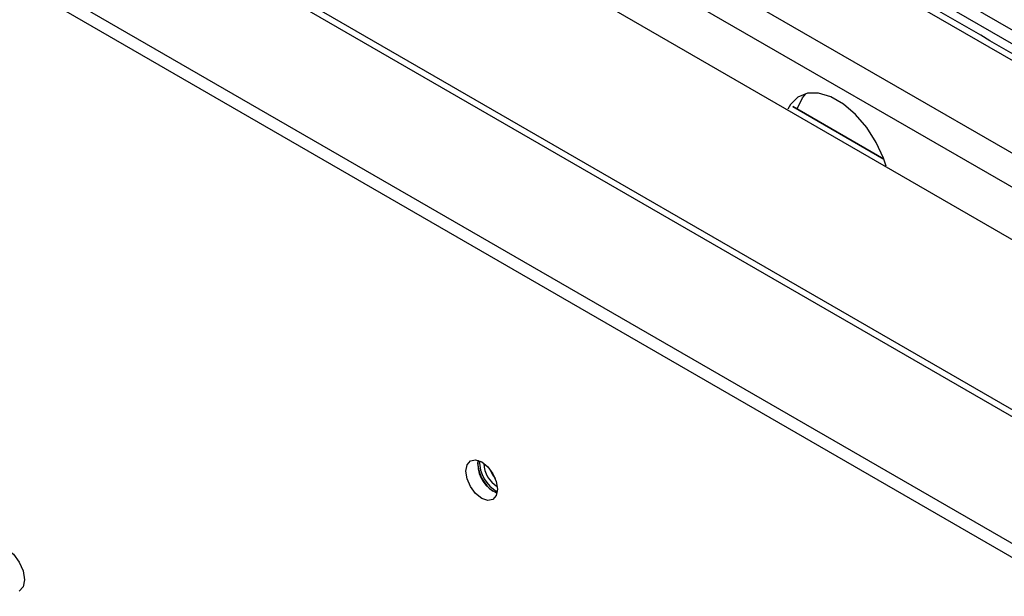
# Model space of a CAD drawing. Extents: x 0.3 to 10.6, y 0.2 to 8.2.
# Drawn here: x 8.1 to 8.4, y 5.3 to 5.4 of the extents above; entities that cross this region are included whole.
import ezdxf

# ---------------------------------------------------------------- set-up
doc = ezdxf.new("R2010")
doc.units = 0
doc.header["$MEASUREMENT"] = 0
doc.layers.get('0').update_dxf_attribs({"linetype": 'CONTINUOUS'})

msp = doc.modelspace()

# ---------------------------------------------------------------- linework, layer by layer
at = {"color": 7, "linetype": 'CONTINUOUS'}
for p, q in [((8.802544710469059, 5.167024669121418), (8.062779851445535, 5.594081832068395)), ((8.802544710469059, 5.176447266845278), (8.131442242688829, 5.56386647504509)), ((7.854668875998568, 5.56020083206873), (8.877322054767417, 4.969835718240252)), ((7.858351721342088, 5.562326893431056), (8.881004900110938, 4.971961779602577)), ((8.12778885900184, 5.561757421535058), (8.802544710469059, 5.172229159825213)), ((8.172866921958565, 5.501785541044976), (8.802544710469059, 5.138280291164667)), ((8.168300200992146, 5.493875748330361), (8.802544693184426, 5.127734196529822)), ((8.802544710469059, 5.111471442443113), (8.165139550331117, 5.479437609010666)), ((8.791520442062886, 5.062928715335583), (8.102091337441541, 5.460927665787625)), ((8.794749609008157, 5.063248315718323), (8.105320504386812, 5.461247266170365)), ((8.328667818790336, 5.387075771151392), (8.30040473054783, 5.40339170469938)), ((8.30040473054783, 5.40339170469938), (8.328667818790336, 5.387075771151392)), ((8.30162563058251, 5.402686899460807), (8.301890483010222, 5.402839795512842)), ((8.202742186788598, 5.292475469394421), (8.20286440642681, 5.293659597430968))]:
    msp.add_line(p, q, dxfattribs=at)
at = {"color": 7, "linetype": 'CONTINUOUS', "flags": 128}
for points in [[(8.329409260397014, 5.384878869514876), (8.328575346005094, 5.387321014847245), (8.326283420986353, 5.392265734688406), (8.323324430135683, 5.396879989772148), (8.319860935424146, 5.400910297741938), (8.31608318880448, 5.404135254006569), (8.31219876143145, 5.406377686197509), (8.308421014811787, 5.407514423338687), (8.304957520100247, 5.407482981244586), (8.301998529249577, 5.406285104277375), (8.299706604230837, 5.403986584736894), (8.298872672554285, 5.402507266445504)], [(8.301890483010222, 5.402839795512842), (8.303389440932042, 5.406112641110117), (8.304410133065517, 5.407359596631574)], [(8.199059341445077, 5.290349408032095), (8.199431635149995, 5.292295778874796), (8.200491831311634, 5.293515997153998), (8.202078526029318, 5.293824303166518), (8.203950166560293, 5.293173719156119), (8.205821798448952, 5.291663357995675), (8.207408493166637, 5.289523093256453), (8.208468697970591, 5.287078793555121), (8.208840983033195, 5.284702586539249), (8.208468697970591, 5.282756190747788), (8.207408493166637, 5.281535977457691), (8.205821798448952, 5.281227691404826), (8.203950166560293, 5.281878250466467), (8.202078526029318, 5.283388636575669), (8.200491831311634, 5.285528881355234), (8.199431635149995, 5.287973176067463), (8.199059341445077, 5.290349408032095)], [(8.20650318892028, 5.29086935366808), (8.207159883972558, 5.289378498848115), (8.20812217133195, 5.288064894487895)], [(8.052719585898556, 5.266669732028644), (8.054516565458345, 5.267018895228894), (8.056636249111676, 5.266282103789591), (8.058755932765008, 5.264571560575739), (8.060552912324797, 5.262147648938021), (8.06175362390842, 5.25937940722519), (8.062175247955222, 5.256688276397659), (8.06175362390842, 5.254483942332807), (8.060552912324797, 5.253102012705944)]]:
    msp.add_lwpolyline(points, dxfattribs=at)
at = {"color": 7, "linetype": 'CONTINUOUS'}
for centre, radius, start, end in [((8.214391556901816, 5.293509810488601), 0.01167585070773687, 179.0516422329354, 233.9025444258001), ((8.212699172978692, 5.292646813313312), 0.009958460359326087, 180.9858720621136, 246.4404931698008), ((8.214581105459708, 5.293663096784), 0.01136788055338019, 180.6487229989243, 239.3458379039784), ((8.213036225094324, 5.292771257289607), 0.008378655676905336, 180.4478331726795, 239.5467701888305), ((8.213045401037762, 5.292776553166797), 0.008382121824799884, 180.5133918781373, 239.4812028007605)]:
    msp.add_arc(centre, radius, start, end, dxfattribs=at)
msp.add_open_spline([(8.802544710469059, 5.169208427950593), (8.064671239669433, 5.59517371571713)], degree=1, dxfattribs=at)

doc.saveas('drawing.dxf')
